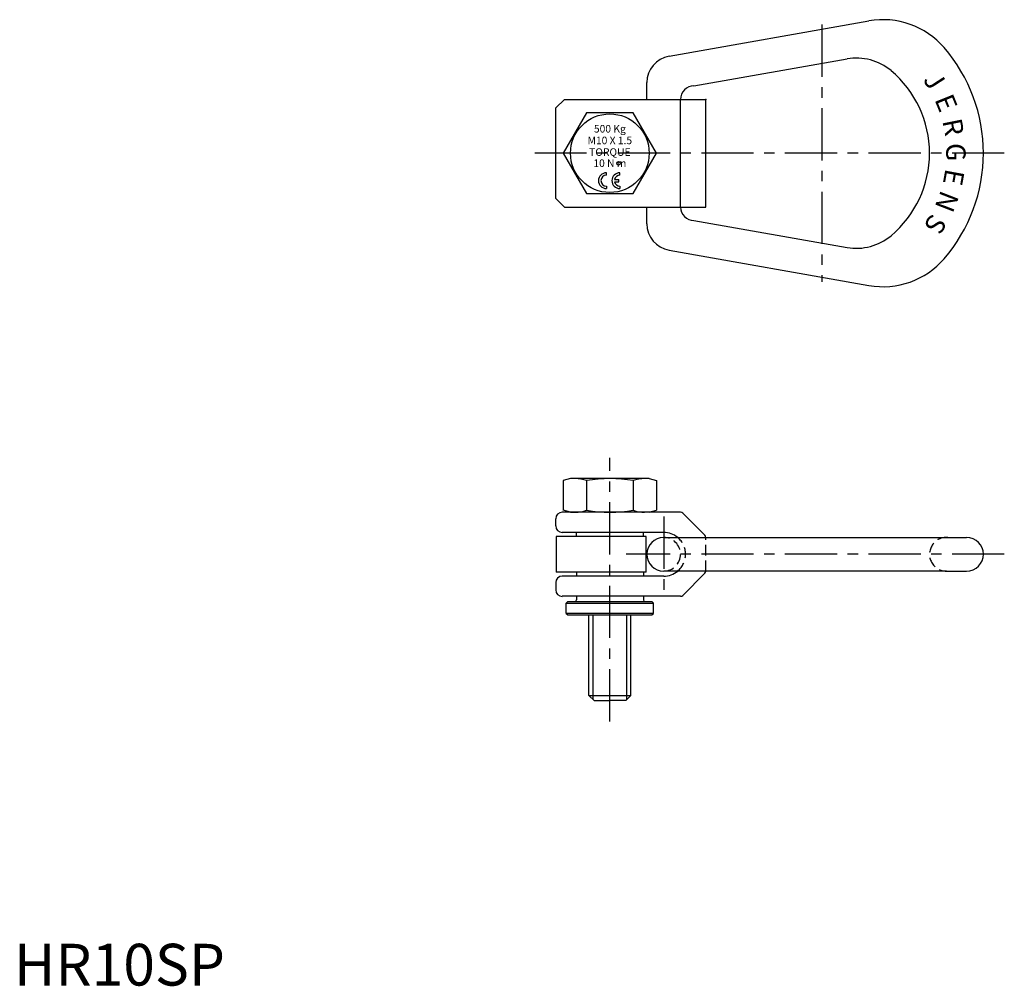
# Model space of a CAD drawing. Extents: x 1 to 237, y 0 to 231.
import ezdxf
from ezdxf.enums import TextEntityAlignment as Align

# ---------------------------------------------------------------- set-up
doc = ezdxf.new("R2010")
doc.units = 0
doc.header["$LTSCALE"] = 10
doc.header["$MEASUREMENT"] = 0
doc.linetypes.add('CENTER', pattern=[2, 1.25, -0.25, 0.25, -0.25])
doc.linetypes.add('HIDDEN', pattern=[0.375, 0.25, -0.125])
doc.layers.get('0').update_dxf_attribs({"linetype": 'CONTINUOUS'})
for name, color, linetype in [('1', 1, 'CENTER'), ('2', 2, 'HIDDEN'), ('3', 3, 'CONTINUOUS')]:
    doc.layers.add(name, color=color, linetype=linetype)
doc.styles.add('ROMANS', font='romans')
doc.styles.add('Standard1', font='ARIAL.TTF')

msp = doc.modelspace()

# ---------------------------------------------------------------- linework, layer by layer
for p, q in [((156.79, 222.52), (204.62, 230.96)), ((162.74, 215.4), (199.39, 221.86)), ((151.47, 212.17), (151.47, 216.18)), ((131.72, 212.17), (129.66, 210.11)), ((131.72, 212.17), (165.56, 212.17)), ((159.52, 186.4), (159.52, 212.17)), ((165.56, 186.4), (165.56, 212.17)), ((129.66, 188.46), (129.66, 210.11)), ((137.03, 208.95), (131.45, 199.29)), ((148.19, 208.95), (137.03, 208.95)), ((153.77, 199.29), (148.19, 208.95)), ((131.45, 199.29), (137.03, 189.62)), ((148.19, 189.62), (153.77, 199.29)), ((137.03, 189.62), (148.19, 189.62)), ((129.66, 188.46), (131.72, 186.4)), ((131.72, 186.4), (165.56, 186.4)), ((151.47, 182.4), (151.47, 186.4)), ((162.74, 183.18), (199.39, 176.72)), ((156.79, 176.05), (204.62, 167.62)), ((133.21, 121.38), (131.45, 120.91)), ((131.45, 120.91), (131.45, 113.79)), ((152.02, 121.38), (133.21, 121.38)), ((137.03, 120.91), (137.03, 113.79)), ((148.19, 120.91), (148.19, 113.79)), ((152.02, 121.38), (153.77, 120.91)), ((153.77, 120.91), (153.77, 113.79)), ((159.51, 113.32), (131.21, 113.32)), ((133.21, 113.32), (131.45, 113.79)), ((133.21, 113.32), (134.21, 113.32)), ((152.02, 113.32), (151.02, 113.32)), ((152.02, 113.32), (153.77, 113.79)), ((129.66, 110.04), (129.66, 111.78)), ((165.34, 107.82), (160.06, 113.1)), ((155.5, 108.49), (131.21, 108.49)), ((134.6, 107.51), (134.6, 108.49)), ((150.63, 107.51), (150.63, 108.49)), ((151.3, 107.51), (129.73, 107.51)), ((129.73, 107.51), (129.73, 99.01)), ((151.3, 99.01), (151.3, 107.51)), ((155.5, 107.28), (227.98, 107.28)), ((151.3, 99.01), (129.73, 99.01)), ((134.6, 99.01), (134.6, 98.03)), ((150.63, 99.01), (150.63, 98.03)), ((223.15, 99.24), (155.5, 99.24)), ((223.15, 99.24), (227.98, 99.24)), ((155.5, 98.03), (131.21, 98.03)), ((165.34, 98.7), (160.06, 93.42)), ((129.66, 96.48), (129.66, 94.74)), ((159.51, 93.2), (131.21, 93.2)), ((132.54, 91.96), (132.15, 91.57)), ((132.54, 91.96), (152.69, 91.96)), ((134.6, 93.2), (134.6, 92.34)), ((150.63, 93.2), (150.63, 92.34)), ((153.08, 91.56), (152.68, 91.96)), ((153.08, 91.57), (152.69, 91.96)), ((132.15, 91.57), (153.08, 91.57)), ((132.15, 89.12), (132.15, 91.57)), ((153.08, 89.12), (153.08, 91.57)), ((153.08, 89.12), (132.15, 89.12)), ((132.15, 89.12), (132.54, 88.74)), ((132.54, 88.74), (152.69, 88.74)), ((137.61, 69.43), (137.61, 88.74)), ((147.61, 69.43), (147.61, 88.74)), ((152.69, 88.74), (153.08, 89.12)), ((137.61, 69.43), (147.61, 69.43)), ((138.82, 68.22), (137.61, 69.43)), ((146.41, 68.22), (147.61, 69.43)), ((138.82, 68.22), (142.61, 68.22)), ((146.41, 68.22), (142.61, 68.22))]:
    msp.add_line(p, q)
msp.add_circle((142.61, 199.29), 9.41)
for centre, radius, start, end in [((207.98, 211.92), 19.33, 40.816, 100), ((193.35, 199.29), 38.66, 0, 40.816), ((157.91, 216.18), 6.44, 100, 180), ((201.62, 209.17), 12.89, 50.0476, 100), ((193.35, 199.29), 25.77, 0, 50.0476), ((162.74, 212.17), 3.22, 90, 180), ((193.35, 199.29), 25.77, 309.9524, 0), ((193.35, 199.29), 38.66, 319.184, 0), ((162.74, 186.4), 3.22, 180, 270), ((157.91, 182.4), 6.44, 180, 260), ((201.62, 189.41), 12.89, 260, 309.9524), ((207.98, 186.65), 19.33, 260, 319.184), ((134.29, 113.14), 8.24, 70.5618, 90), ((142.61, 88), 33.38, 80.3772, 99.6228), ((150.94, 113.14), 8.24, 90, 109.4382), ((131.21, 111.78), 1.55, 90, 180), ((134.29, 121.56), 8.24, 270, 289.4382), ((142.61, 146.71), 33.38, 260.3772, 279.6228), ((150.94, 121.56), 8.24, 250.5618, 270), ((159.51, 112.55), 0.773, 45, 90), ((131.21, 110.04), 1.55, 180, 270), ((155.5, 103.26), 5.23, 50.217, 90), ((155.5, 103.26), 4.02, 90, 270), ((164.79, 107.27), 0.773, 0, 45), ((227.98, 103.25), 4.03, 0, 90), ((227.98, 103.27), 4.03, 270, 360), ((155.5, 103.26), 5.23, 270, 309.783), ((164.79, 99.25), 0.773, 315, 0), ((131.21, 96.48), 1.55, 90, 180), ((131.21, 94.74), 1.55, 180, 270), ((134.21, 92.34), 0.387, 270, 0), ((151.02, 92.34), 0.387, 180, 270), ((159.51, 93.97), 0.773, 270, 315)]:
    msp.add_arc(centre, radius, start, end)
for p in [(165.56, 212.17), (219.12, 199.29)]:
    msp.add_point(p)
at = {"layer": '1'}
for p, q in [((193.35, 230.06), (193.35, 168.51)), ((237.01, 199.29), (124.66, 199.29)), ((142.61, 63.22), (142.61, 126.38)), ((155.5, 112.28), (155.5, 94.24)), ((237.01, 103.26), (146.48, 103.26))]:
    msp.add_line(p, q, dxfattribs=at)
at = {"layer": '2'}
msp.add_line((165.56, 99.25), (165.56, 107.27), dxfattribs=at)
for centre, radius, start, end in [((155.5, 103.26), 4.02, 270, 90), ((155.5, 103.26), 5.23, 309.783, 50.217), ((223.15, 103.27), 4.03, 85.4151, 270)]:
    msp.add_arc(centre, radius, start, end, dxfattribs=at)
at = {"layer": '3'}
for p, q in [((141.79, 194.03), (141.79, 194.61)), ((145.01, 194.03), (145.01, 194.61)), ((141.79, 191.38), (141.79, 190.8)), ((143.72, 193), (144.72, 193)), ((143.72, 192.42), (144.72, 192.42)), ((144.72, 192.42), (144.72, 193)), ((145.01, 191.38), (145.01, 190.8)), ((138.59, 68.46), (138.59, 88.74)), ((146.64, 68.46), (146.64, 88.74))]:
    msp.add_line(p, q, dxfattribs=at)
msp.add_circle((144.67, 196.87), 0.415, dxfattribs=at)
for centre, radius, start, end in [((141.79, 192.71), 1.9, 90, 270), ((141.79, 192.71), 1.32, 90, 270), ((145.01, 192.71), 1.9, 90, 270), ((145.01, 192.71), 1.32, 90, 167.3416), ((145.01, 192.71), 1.32, 192.6584, 270)]:
    msp.add_arc(centre, radius, start, end, dxfattribs=at)

# ---------------------------------------------------------------- texts
at = {"color": 3, "style": 'Standard1'}
msp.add_text('HR10SP', height=10, dxfattribs=at).set_placement((0, 0))
at = {"layer": '3', "style": 'ROMANS'}
for s, rotation, p in [('J', 302.875, (218.35, 215.45)), ('E', 292.0581, (220.94, 210.47)), ('R', 281.2412, (222.54, 205.09)), ('G', 270.4244, (223.11, 199.51)), ('E', 259.6075, (222.63, 193.92)), ('N', 248.7906, (221.1, 188.52)), ('S', 237.9737, (218.59, 183.5))]:
    msp.add_text(s, height=4.64, rotation=rotation, dxfattribs=at).set_placement(p, align=Align.CENTER)
for s, p in [('500 Kg', (142.61, 204.23)), ('M10 X 1.5', (142.61, 201.44)), ('TORQUE', (142.61, 198.65)), ('10 N m', (142.61, 195.99))]:
    msp.add_text(s, height=1.804, dxfattribs=at).set_placement(p, align=Align.CENTER)

doc.saveas('drawing.dxf')
